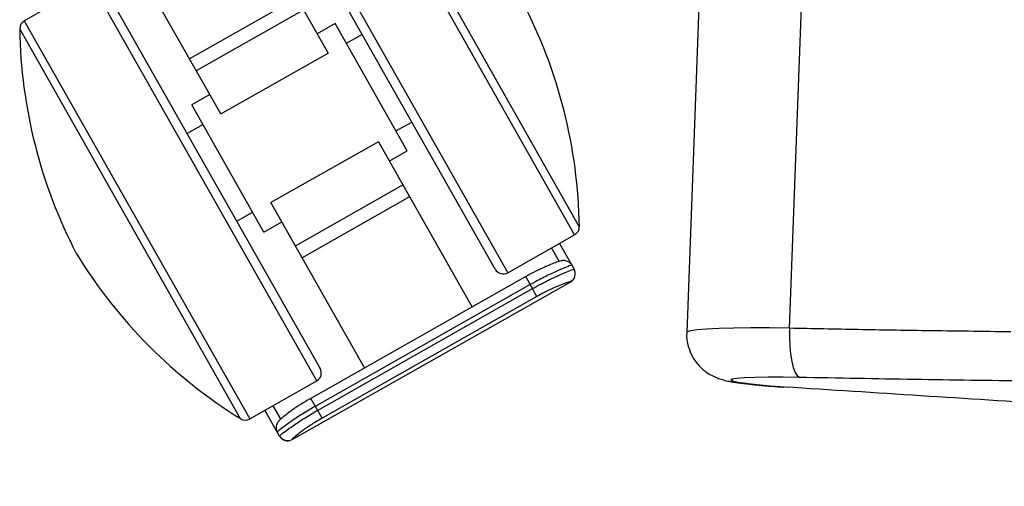
# Paper-space layout '_Front' of a CAD drawing. Units: millimetres. Extents: x -334 to 327, y -280 to 339.
# Drawn here: x -205 to -98, y -280 to -229 of the extents above; entities that cross this region are included whole.
import ezdxf

# ---------------------------------------------------------------- set-up
doc = ezdxf.new("R2010")
doc.units = ezdxf.units.MM

psp = doc.layouts.new('_Front')

# ---------------------------------------------------------------- linework, layer by layer
at = {"color": 7, "linetype": 'Continuous', "lineweight": 25}
for p, q in [((-144.65, -252.63), (-169.29, -209.12)), ((-168.27, -209.14), (-144.14, -251.74)), ((-176.61, -213.27), (-151.96, -256.77)), ((-181.84, -214.69), (-171.59, -232.77)), ((-153.33, -256.39), (-176.98, -214.63)), ((-183.34, -239.42), (-193.58, -221.34)), ((-130.92, -223.42), (-132.4, -263.32)), ((-121.16, -262.85), (-119.68, -222.95)), ((-197.49, -225.09), (-204.81, -229.24)), ((-172.85, -268.6), (-197.49, -225.09)), ((-196.13, -225.47), (-172.47, -267.24)), ((-175.01, -226.73), (-186.76, -233.38)), ((-174.27, -228.04), (-186.02, -234.69)), ((-204.81, -229.24), (-180.17, -272.75)), ((-181.19, -272.73), (-205.31, -230.12)), ((-170.84, -229.54), (-172.8, -230.65)), ((-162.95, -243.46), (-170.84, -229.54)), ((-167.87, -230.73), (-169.61, -231.71)), ((-183.34, -239.42), (-171.59, -232.77)), ((-184.54, -237.3), (-186.5, -238.41)), ((-178.62, -252.33), (-186.5, -238.41)), ((-185.27, -240.58), (-187.01, -241.57)), ((-164.19, -241.28), (-162.44, -240.3)), ((-166.11, -242.45), (-177.86, -249.1)), ((-166.11, -242.45), (-155.87, -260.53)), ((-164.91, -244.57), (-162.95, -243.46)), ((-175.18, -253.83), (-163.43, -247.18)), ((-162.69, -248.48), (-174.44, -255.14)), ((-167.62, -267.18), (-177.86, -249.1)), ((-181.59, -251.14), (-179.85, -250.15)), ((-178.62, -252.33), (-176.66, -251.22)), ((-151.96, -256.77), (-144.65, -252.63)), ((-146.31, -253.57), (-144.71, -256.4)), ((-146.32, -255.58), (-147.18, -254.06)), ((-150, -257.2), (-173.49, -270.51)), ((-148.77, -259.37), (-150, -257.2)), ((-175.54, -275.01), (-145.08, -257.76)), ((-149.51, -258.07), (-173, -271.38)), ((-145.08, -257.76), (-145.09, -257.75)), ((-172.75, -271.82), (-149.26, -258.51)), ((-148.77, -259.37), (-172.26, -272.68)), ((-180.17, -272.75), (-172.85, -268.6)), ((-172.26, -272.68), (-173.49, -270.51)), ((-176.9, -274.63), (-178.5, -271.8)), ((-177.63, -271.31), (-176.77, -272.83)), ((-175.54, -275), (-175.54, -275.01))]:
    psp.add_line(p, q, dxfattribs=at)
at = {"color": 7, "linetype": 'Continuous', "lineweight": 25, "flags": 128}
for points in [[(-121.16, -262.85), (-123.34, -262.81), (-125.39, -262.8), (-127.25, -262.82), (-128.87, -262.86), (-130.22, -262.93), (-131.26, -263.01), (-131.98, -263.12), (-132.35, -263.25), (-132.4, -263.32)], [(-121.16, -262.85), (-121.17, -263.83), (-121.13, -264.78), (-121.05, -265.68), (-120.92, -266.47), (-120.75, -267.15), (-120.56, -267.67), (-120.33, -268.01), (-120.09, -268.18)], [(-121.64, -269.28), (-123.29, -269.16), (-124.74, -269.03), (-125.93, -268.89), (-126.82, -268.76), (-127.38, -268.63), (-127.58, -268.5), (-127.43, -268.39), (-126.92, -268.3), (-126.07, -268.23), (-124.92, -268.18), (-123.5, -268.15), (-121.87, -268.15), (-120.09, -268.18)]]:
    psp.add_lwpolyline(points, dxfattribs=at)
at = {"color": 7, "linetype": 'Continuous', "lineweight": 25}
for centre, radius, start, end in [((-199.13, -252.56), 55, 0.8533, 27.5366), ((-204.31, -230.11), 1, 119.5275, 180.8533), ((-150.32, -229.31), 55, 180.8533, 207.5366), ((-145.14, -251.76), 1, 299.5275, 0.8533), ((-152.2, -225.98), 55, 211.5183, 238.2016), ((-152.46, -255.9), 1, 209.5275, 299.5275), ((-145.58, -256.88), 1, 299.5174, 29.5174), ((-145.58, -256.89), 1, 299.5275, 29.5275), ((-173.34, -267.73), 1, 299.5275, 29.5275), ((-180.66, -271.88), 1, 238.2016, 299.5275), ((-176.04, -274.13), 1, 209.5376, 299.5376), ((-176.03, -274.14), 1, 209.5275, 299.5275)]:
    psp.add_arc(centre, radius, start, end, dxfattribs=at)
for points, knots in [([(-144.97, -255.95), (-144.97, -255.94), (-145.01, -255.83), (-145.17, -255.68), (-145.4, -255.53), (-145.63, -255.46), (-145.81, -255.44), (-145.94, -255.45), (-146.05, -255.46), (-146.19, -255.49), (-146.42, -255.56), (-146.91, -255.73), (-147.69, -256.04), (-148.64, -256.48), (-149.44, -256.88), (-149.89, -257.14), (-150, -257.2)], [0, 0, 0, 0, 0.001936, 0.047803, 0.084972, 0.116793, 0.143803, 0.166091, 0.189098, 0.225955, 0.322018, 0.472435, 0.633374, 0.791074, 0.948771, 1, 1, 1, 1]), ([(-144.96, -255.95), (-145.02, -255.96), (-145.13, -255.99), (-145.93, -256.3), (-147.1, -256.81), (-148.36, -257.44), (-149.18, -257.89), (-149.51, -258.07)], [0, 0, 0, 0, 0.213701, 0.427161, 0.642226, 0.85803, 1, 1, 1, 1]), ([(-149.26, -258.51), (-148.93, -258.33), (-148.11, -257.88), (-146.85, -257.25), (-145.69, -256.74), (-144.88, -256.42), (-144.77, -256.4), (-144.71, -256.39)], [0, 0, 0, 0, 0.141944, 0.357707, 0.572761, 0.786264, 1, 1, 1, 1]), ([(-145.09, -257.75), (-145.14, -257.76), (-145.23, -257.77), (-145.88, -257.99), (-146.83, -258.38), (-147.85, -258.86), (-148.51, -259.23), (-148.77, -259.37)], [0, 0, 0, 0, 0.217134, 0.432709, 0.647507, 0.860587, 1, 1, 1, 1]), ([(-132.38, -263.31), (-132.39, -263.34), (-132.46, -263.78), (-132.31, -264.61), (-131.95, -265.68), (-131.41, -266.56), (-130.78, -267.24), (-130.12, -267.76), (-129.48, -268.11), (-128.88, -268.35), (-128.32, -268.52), (-127.65, -268.68), (-126.78, -268.82), (-125.61, -268.96), (-124.22, -269.1), (-122.91, -269.2), (-122.05, -269.26), (-121.77, -269.28)], [0, 0, 0, 0, 0.005181, 0.077862, 0.142929, 0.202288, 0.256971, 0.307428, 0.354111, 0.39958, 0.449864, 0.514463, 0.621248, 0.731573, 0.836339, 0.946441, 1, 1, 1, 1]), ([(-96.96, -263.24), (-100.05, -263.2), (-105.54, -263.13), (-113.64, -263), (-118.65, -262.9), (-121.16, -262.85)], [0, 0, 0, 0, 0.3909502, 0.6951768, 1, 1, 1, 1]), ([(-120.09, -268.18), (-115.87, -268.26), (-107.41, -268.43), (-99.27, -268.53), (-95.18, -268.58)], [0, 0, 0, 0, 0.49864, 1, 1, 1, 1]), ([(139.12, -280.12), (136.66, -280.12), (131.75, -280.11), (124.01, -280.05), (114.37, -279.95), (102.68, -279.79), (88.78, -279.52), (74.63, -279.17), (60.03, -278.73), (45.09, -278.2), (29.88, -277.59), (14.74, -276.93), (-2.27, -276.15), (-21.1, -275.24), (-41.57, -274.16), (-60.18, -273.12), (-76.93, -272.12), (-91.93, -271.18), (-106.8, -270.23), (-116.69, -269.59), (-121.64, -269.28)], [0, 0, 0, 0, 0.031309, 0.062665, 0.0940152, 0.1468575, 0.1998676, 0.2528434, 0.3056388, 0.3613768, 0.4172313, 0.4731797, 0.5290462, 0.6065256, 0.684074, 0.7615634, 0.8211387, 0.8807419, 0.9403788, 1, 1, 1, 1]), ([(-173.49, -270.51), (-173.77, -270.67), (-174.39, -271.03), (-175.25, -271.6), (-176.02, -272.15), (-176.6, -272.61), (-176.86, -272.84), (-177, -272.98), (-177.1, -273.1), (-177.2, -273.27), (-177.28, -273.52), (-177.29, -273.83), (-177.24, -274.07), (-177.16, -274.17), (-177.15, -274.18)], [0, 0, 0, 0, 0.131704, 0.287743, 0.44334, 0.598523, 0.756943, 0.808584, 0.840425, 0.867485, 0.904617, 0.947208, 0.995176, 1, 1, 1, 1]), ([(-173, -271.38), (-173.48, -271.66), (-174.44, -272.22), (-175.68, -273.05), (-176.61, -273.72), (-177.09, -274.11), (-177.14, -274.17), (-177.15, -274.19)], [0, 0, 0, 0, 0.212498, 0.424747, 0.638797, 0.854685, 1, 1, 1, 1]), ([(-176.91, -274.62), (-176.89, -274.6), (-176.85, -274.55), (-176.36, -274.16), (-175.43, -273.49), (-174.19, -272.66), (-173.23, -272.1), (-172.75, -271.82)], [0, 0, 0, 0, 0.14517, 0.361016, 0.575089, 0.787425, 1, 1, 1, 1]), ([(-172.26, -272.68), (-172.65, -272.9), (-173.42, -273.36), (-174.4, -274.04), (-175.13, -274.6), (-175.5, -274.93), (-175.53, -274.98), (-175.54, -275)], [0, 0, 0, 0, 0.2089268, 0.4193289, 0.6339465, 0.8524589, 1, 1, 1, 1])]:
    psp.add_open_spline(points, degree=3, knots=knots, dxfattribs=at)

doc.saveas('drawing.dxf')
